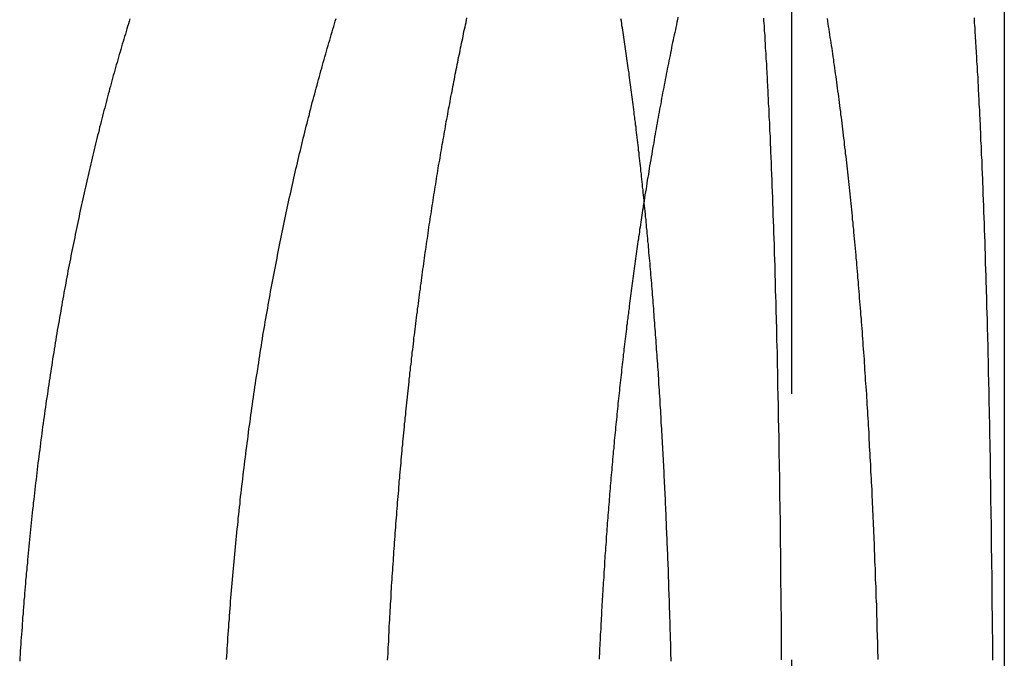
# Model space of a CAD drawing. Extents: x 895 to 1040, y 319 to 697.
# Drawn here: x 1016 to 1020, y 641 to 644 of the extents above; entities that cross this region are included whole.
import ezdxf

# ---------------------------------------------------------------- set-up
doc = ezdxf.new("R2010")
doc.units = 0
doc.header["$LTSCALE"] = 10
doc.linetypes.add('VERDECKT', pattern=[0.375, 0.25, -0.125])
doc.layers.get('0').update_dxf_attribs({"linetype": 'CONTINUOUS'})
doc.layers.add('STEMPEL', color=3, linetype='CONTINUOUS')

# ---------------------------------------------------------------- blocks, each defined once
blk = doc.blocks.new('A$C454845CB')
at = {"color": 1, "linetype": 'VERDECKT', "extrusion": (0, 1, -2e-16)}
blk.add_line((719.8647, 126), (719.8647, 70), dxfattribs=at)
at = {"extrusion": (0, 1, -2e-16)}
blk.add_line((720.8647, 126), (720.8647, 72), dxfattribs=at)
at = {"color": 1}
for points in [[(716.753, 84.0122, 0), (716.749, 84.0005, 0), (716.746, 83.9887, 0), (716.742, 83.9769, 0), (716.739, 83.9651, 0), (716.735, 83.9533, 0), (716.732, 83.9414, 0), (716.728, 83.9295, 0), (716.724, 83.9175, 0), (716.721, 83.9055, 0), (716.717, 83.8935, 0), (716.714, 83.8814, 0), (716.71, 83.8693, 0), (716.707, 83.8572, 0), (716.703, 83.845, 0), (716.7, 83.8328, 0), (716.696, 83.8206, 0), (716.693, 83.8083, 0), (716.689, 83.796, 0), (716.686, 83.7836, 0), (716.682, 83.7712, 0), (716.679, 83.7588, 0), (716.675, 83.7464, 0), (716.672, 83.7339, 0), (716.669, 83.7214, 0), (716.665, 83.7089, 0), (716.662, 83.6963, 0), (716.658, 83.6837, 0), (716.655, 83.671, 0), (716.651, 83.6583, 0), (716.648, 83.6456, 0), (716.645, 83.6329, 0), (716.641, 83.6201, 0), (716.638, 83.6073, 0), (716.635, 83.5945, 0), (716.631, 83.5816, 0), (716.628, 83.5687, 0), (716.625, 83.5557, 0), (716.621, 83.5428, 0), (716.618, 83.5298, 0), (716.615, 83.5167, 0), (716.611, 83.5037, 0), (716.608, 83.4906, 0), (716.605, 83.4774, 0), (716.601, 83.4643, 0), (716.598, 83.4511, 0), (716.595, 83.4379, 0), (716.592, 83.4246, 0), (716.589, 83.4113, 0), (716.585, 83.398, 0), (716.582, 83.3847, 0), (716.579, 83.3713, 0), (716.576, 83.3579, 0), (716.573, 83.3445, 0), (716.569, 83.331, 0), (716.566, 83.3175, 0), (716.563, 83.304, 0), (716.56, 83.2904, 0), (716.557, 83.2769, 0), (716.554, 83.2632, 0), (716.551, 83.2496, 0), (716.547, 83.2359, 0), (716.544, 83.2222, 0), (716.541, 83.2085, 0), (716.538, 83.1948, 0), (716.535, 83.181, 0), (716.532, 83.1672, 0), (716.529, 83.1533, 0), (716.526, 83.1395, 0), (716.523, 83.1256, 0), (716.52, 83.1116, 0), (716.517, 83.0977, 0), (716.514, 83.0837, 0), (716.511, 83.0697, 0), (716.508, 83.0557, 0), (716.505, 83.0416, 0), (716.502, 83.0276, 0), (716.499, 83.0135, 0), (716.496, 82.9993, 0), (716.494, 82.9852, 0), (716.491, 82.971, 0), (716.488, 82.9568, 0), (716.485, 82.9426, 0), (716.482, 82.9283, 0), (716.479, 82.914, 0), (716.476, 82.8997, 0), (716.474, 82.8854, 0), (716.471, 82.871, 0), (716.468, 82.8566, 0), (716.465, 82.8422, 0), (716.462, 82.8278, 0), (716.46, 82.8134, 0), (716.457, 82.7989, 0), (716.454, 82.7844, 0), (716.452, 82.7699, 0), (716.449, 82.7553, 0), (716.446, 82.7408, 0), (716.443, 82.7262, 0), (716.441, 82.7116, 0), (716.438, 82.6969, 0), (716.435, 82.6823, 0), (716.433, 82.6676, 0), (716.43, 82.6529, 0), (716.428, 82.6382, 0), (716.425, 82.6235, 0), (716.422, 82.6087, 0), (716.42, 82.5939, 0), (716.417, 82.5791, 0), (716.415, 82.5643, 0), (716.412, 82.5495, 0), (716.41, 82.5346, 0), (716.407, 82.5197, 0), (716.405, 82.5048, 0), (716.402, 82.4899, 0), (716.4, 82.4749, 0), (716.397, 82.46, 0), (716.395, 82.445, 0), (716.393, 82.43, 0), (716.39, 82.415, 0), (716.388, 82.3999, 0), (716.386, 82.3849, 0), (716.383, 82.3698, 0), (716.381, 82.3547, 0), (716.378, 82.3396, 0), (716.376, 82.3245, 0), (716.374, 82.3094, 0), (716.372, 82.2942, 0), (716.369, 82.279, 0), (716.367, 82.2638, 0), (716.365, 82.2486, 0), (716.363, 82.2334, 0), (716.36, 82.2181, 0), (716.358, 82.2029, 0), (716.356, 82.1876, 0), (716.354, 82.1723, 0), (716.352, 82.157, 0), (716.35, 82.1416, 0), (716.347, 82.1263, 0), (716.345, 82.1109, 0), (716.343, 82.0956, 0), (716.341, 82.0802, 0), (716.339, 82.0648, 0), (716.337, 82.0493, 0), (716.335, 82.0339, 0), (716.333, 82.0185, 0), (716.331, 82.003, 0), (716.329, 81.9875, 0), (716.327, 81.972, 0), (716.325, 81.9565, 0), (716.323, 81.941, 0), (716.321, 81.9255, 0), (716.319, 81.9099, 0), (716.317, 81.8944, 0), (716.316, 81.8788, 0), (716.314, 81.8632, 0), (716.312, 81.8476, 0), (716.31, 81.832, 0), (716.308, 81.8164, 0), (716.306, 81.8008, 0), (716.305, 81.7852, 0), (716.303, 81.7695, 0), (716.301, 81.7538, 0), (716.299, 81.7382, 0), (716.298, 81.7225, 0), (716.296, 81.7068, 0), (716.294, 81.6911, 0), (716.292, 81.6754, 0), (716.291, 81.6597, 0), (716.289, 81.644, 0), (716.288, 81.6282, 0), (716.286, 81.6125, 0), (716.284, 81.5967, 0), (716.283, 81.581, 0), (716.281, 81.5652, 0), (716.28, 81.5494, 0), (716.278, 81.5336, 0), (716.276, 81.5178, 0), (716.275, 81.502, 0), (716.273, 81.4862, 0), (716.272, 81.4704, 0), (716.271, 81.4546, 0), (716.269, 81.4388, 0), (716.268, 81.4229, 0), (716.266, 81.4071, 0), (716.265, 81.3912, 0), (716.263, 81.3754, 0), (716.262, 81.3595, 0), (716.261, 81.3437, 0), (716.259, 81.3278, 0), (716.258, 81.3119, 0), (716.257, 81.2961, 0), (716.255, 81.2802, 0), (716.254, 81.2643, 0), (716.253, 81.2484, 0), (716.252, 81.2325, 0), (716.251, 81.2166, 0), (716.249, 81.2007, 0), (716.248, 81.1848, 0), (716.247, 81.1689, 0), (716.246, 81.153, 0), (716.245, 81.1371, 0), (716.244, 81.1212, 0), (716.242, 81.1053, 0), (716.241, 81.0893, 0), (716.24, 81.0734, 0), (716.239, 81.0575, 0), (716.238, 81.0416, 0), (716.237, 81.0257, 0), (716.236, 81.0097, 0), (716.235, 80.9938, 0)], [(719.733, 84.0155, 0), (719.733, 84.0039, 0), (719.734, 83.9923, 0), (719.735, 83.9806, 0), (719.736, 83.9689, 0), (719.736, 83.9572, 0), (719.737, 83.9454, 0), (719.738, 83.9337, 0), (719.739, 83.9218, 0), (719.739, 83.91, 0), (719.74, 83.8981, 0), (719.741, 83.8861, 0), (719.741, 83.8742, 0), (719.742, 83.8622, 0), (719.743, 83.8501, 0), (719.743, 83.8381, 0), (719.744, 83.8259, 0), (719.745, 83.8138, 0), (719.746, 83.8016, 0), (719.746, 83.7894, 0), (719.747, 83.7772, 0), (719.748, 83.7649, 0), (719.748, 83.7526, 0), (719.749, 83.7403, 0), (719.75, 83.7279, 0), (719.75, 83.7155, 0), (719.751, 83.7031, 0), (719.751, 83.6906, 0), (719.752, 83.6781, 0), (719.753, 83.6656, 0), (719.753, 83.653, 0), (719.754, 83.6404, 0), (719.755, 83.6278, 0), (719.755, 83.6151, 0), (719.756, 83.6024, 0), (719.757, 83.5897, 0), (719.757, 83.5769, 0), (719.758, 83.5641, 0), (719.758, 83.5513, 0), (719.759, 83.5385, 0), (719.76, 83.5256, 0), (719.76, 83.5127, 0), (719.761, 83.4997, 0), (719.761, 83.4867, 0), (719.762, 83.4737, 0), (719.763, 83.4607, 0), (719.763, 83.4476, 0), (719.764, 83.4345, 0), (719.764, 83.4214, 0), (719.765, 83.4082, 0), (719.765, 83.3951, 0), (719.766, 83.3818, 0), (719.767, 83.3686, 0), (719.767, 83.3553, 0), (719.768, 83.342, 0), (719.768, 83.3287, 0), (719.769, 83.3153, 0), (719.769, 83.3019, 0), (719.77, 83.2885, 0), (719.77, 83.275, 0), (719.771, 83.2615, 0), (719.771, 83.248, 0), (719.772, 83.2345, 0), (719.772, 83.2209, 0), (719.773, 83.2073, 0), (719.773, 83.1937, 0), (719.774, 83.1801, 0), (719.774, 83.1664, 0), (719.775, 83.1527, 0), (719.775, 83.139, 0), (719.776, 83.1252, 0), (719.776, 83.1114, 0), (719.777, 83.0976, 0), (719.777, 83.0838, 0), (719.778, 83.0699, 0), (719.778, 83.056, 0), (719.779, 83.0421, 0), (719.779, 83.0282, 0), (719.78, 83.0142, 0), (719.78, 83.0002, 0), (719.781, 82.9862, 0), (719.781, 82.9722, 0), (719.782, 82.9581, 0), (719.782, 82.944, 0), (719.783, 82.9299, 0), (719.783, 82.9158, 0), (719.783, 82.9016, 0), (719.784, 82.8874, 0), (719.784, 82.8732, 0), (719.785, 82.859, 0), (719.785, 82.8447, 0), (719.786, 82.8304, 0), (719.786, 82.8161, 0), (719.786, 82.8018, 0), (719.787, 82.7875, 0), (719.787, 82.7731, 0), (719.788, 82.7587, 0), (719.788, 82.7443, 0), (719.788, 82.7298, 0), (719.789, 82.7154, 0), (719.789, 82.7009, 0), (719.79, 82.6864, 0), (719.79, 82.6719, 0), (719.79, 82.6573, 0), (719.791, 82.6428, 0), (719.791, 82.6282, 0), (719.792, 82.6136, 0), (719.792, 82.5989, 0), (719.792, 82.5843, 0), (719.793, 82.5696, 0), (719.793, 82.5549, 0), (719.793, 82.5402, 0), (719.794, 82.5255, 0), (719.794, 82.5108, 0), (719.794, 82.496, 0), (719.795, 82.4812, 0), (719.795, 82.4664, 0), (719.796, 82.4516, 0), (719.796, 82.4367, 0), (719.796, 82.4219, 0), (719.797, 82.407, 0), (719.797, 82.3921, 0), (719.797, 82.3772, 0), (719.798, 82.3622, 0), (719.798, 82.3473, 0), (719.798, 82.3323, 0), (719.799, 82.3173, 0), (719.799, 82.3023, 0), (719.799, 82.2873, 0), (719.799, 82.2723, 0), (719.8, 82.2572, 0), (719.8, 82.2422, 0), (719.8, 82.2271, 0), (719.801, 82.212, 0), (719.801, 82.1969, 0), (719.801, 82.1817, 0), (719.802, 82.1666, 0), (719.802, 82.1514, 0), (719.802, 82.1362, 0), (719.802, 82.121, 0), (719.803, 82.1058, 0), (719.803, 82.0906, 0), (719.803, 82.0753, 0), (719.804, 82.0601, 0), (719.804, 82.0448, 0), (719.804, 82.0295, 0), (719.804, 82.0142, 0), (719.805, 81.9989, 0), (719.805, 81.9836, 0), (719.805, 81.9682, 0), (719.805, 81.9529, 0), (719.806, 81.9375, 0), (719.806, 81.9221, 0), (719.806, 81.9067, 0), (719.806, 81.8913, 0), (719.807, 81.8759, 0), (719.807, 81.8605, 0), (719.807, 81.845, 0), (719.807, 81.8296, 0), (719.808, 81.8141, 0), (719.808, 81.7987, 0), (719.808, 81.7832, 0), (719.808, 81.7677, 0), (719.808, 81.7522, 0), (719.809, 81.7367, 0), (719.809, 81.7211, 0), (719.809, 81.7056, 0), (719.809, 81.6901, 0), (719.81, 81.6745, 0), (719.81, 81.6589, 0), (719.81, 81.6434, 0), (719.81, 81.6278, 0), (719.81, 81.6122, 0), (719.811, 81.5966, 0), (719.811, 81.581, 0), (719.811, 81.5654, 0), (719.811, 81.5498, 0), (719.811, 81.5341, 0), (719.812, 81.5185, 0), (719.812, 81.5028, 0), (719.812, 81.4872, 0), (719.812, 81.4715, 0), (719.812, 81.4559, 0), (719.812, 81.4402, 0), (719.813, 81.4245, 0), (719.813, 81.4088, 0), (719.813, 81.3931, 0), (719.813, 81.3775, 0), (719.813, 81.3618, 0), (719.813, 81.346, 0), (719.814, 81.3303, 0), (719.814, 81.3146, 0), (719.814, 81.2989, 0), (719.814, 81.2832, 0), (719.814, 81.2675, 0), (719.814, 81.2517, 0), (719.814, 81.236, 0), (719.815, 81.2203, 0), (719.815, 81.2045, 0), (719.815, 81.1888, 0), (719.815, 81.173, 0), (719.815, 81.1573, 0), (719.815, 81.1415, 0), (719.815, 81.1258, 0), (719.816, 81.11, 0), (719.816, 81.0942, 0), (719.816, 81.0785, 0), (719.816, 81.0627, 0), (719.816, 81.047, 0), (719.816, 81.0312, 0), (719.816, 81.0154, 0), (719.816, 80.9997, 0)], [(720.81, 80.9992, 0), (720.81, 81.0152, 0), (720.81, 81.0312, 0), (720.81, 81.0472, 0), (720.81, 81.0632, 0), (720.81, 81.0792, 0), (720.81, 81.0952, 0), (720.81, 81.1112, 0), (720.809, 81.1272, 0), (720.809, 81.1432, 0), (720.809, 81.1592, 0), (720.809, 81.1752, 0), (720.809, 81.1912, 0), (720.809, 81.2072, 0), (720.809, 81.2232, 0), (720.808, 81.2392, 0), (720.808, 81.2551, 0), (720.808, 81.2711, 0), (720.808, 81.2871, 0), (720.808, 81.3031, 0), (720.808, 81.319, 0), (720.807, 81.335, 0), (720.807, 81.3509, 0), (720.807, 81.3669, 0), (720.807, 81.3828, 0), (720.807, 81.3987, 0), (720.807, 81.4147, 0), (720.806, 81.4306, 0), (720.806, 81.4465, 0), (720.806, 81.4624, 0), (720.806, 81.4783, 0), (720.806, 81.4942, 0), (720.805, 81.5101, 0), (720.805, 81.526, 0), (720.805, 81.5419, 0), (720.805, 81.5577, 0), (720.805, 81.5736, 0), (720.804, 81.5894, 0), (720.804, 81.6053, 0), (720.804, 81.6211, 0), (720.804, 81.6369, 0), (720.804, 81.6528, 0), (720.803, 81.6686, 0), (720.803, 81.6844, 0), (720.803, 81.7002, 0), (720.803, 81.7159, 0), (720.802, 81.7317, 0), (720.802, 81.7475, 0), (720.802, 81.7632, 0), (720.802, 81.7789, 0), (720.801, 81.7947, 0), (720.801, 81.8104, 0), (720.801, 81.8261, 0), (720.801, 81.8418, 0), (720.8, 81.8575, 0), (720.8, 81.8731, 0), (720.8, 81.8888, 0), (720.8, 81.9044, 0), (720.799, 81.9201, 0), (720.799, 81.9357, 0), (720.799, 81.9513, 0), (720.799, 81.9669, 0), (720.798, 81.9825, 0), (720.798, 81.998, 0), (720.798, 82.0136, 0), (720.798, 82.0291, 0), (720.797, 82.0446, 0), (720.797, 82.0601, 0), (720.797, 82.0756, 0), (720.796, 82.0911, 0), (720.796, 82.1066, 0), (720.796, 82.122, 0), (720.795, 82.1375, 0), (720.795, 82.1529, 0), (720.795, 82.1683, 0), (720.795, 82.1837, 0), (720.794, 82.199, 0), (720.794, 82.2144, 0), (720.794, 82.2297, 0), (720.793, 82.245, 0), (720.793, 82.2603, 0), (720.793, 82.2756, 0), (720.792, 82.2909, 0), (720.792, 82.3061, 0), (720.792, 82.3213, 0), (720.791, 82.3366, 0), (720.791, 82.3518, 0), (720.791, 82.3669, 0), (720.79, 82.3821, 0), (720.79, 82.3972, 0), (720.79, 82.4123, 0), (720.789, 82.4274, 0), (720.789, 82.4425, 0), (720.788, 82.4576, 0), (720.788, 82.4726, 0), (720.788, 82.4877, 0), (720.787, 82.5027, 0), (720.787, 82.5177, 0), (720.787, 82.5326, 0), (720.786, 82.5476, 0), (720.786, 82.5625, 0), (720.785, 82.5774, 0), (720.785, 82.5923, 0), (720.785, 82.6071, 0), (720.784, 82.622, 0), (720.784, 82.6368, 0), (720.783, 82.6516, 0), (720.783, 82.6664, 0), (720.783, 82.6811, 0), (720.782, 82.6959, 0), (720.782, 82.7106, 0), (720.781, 82.7253, 0), (720.781, 82.7399, 0), (720.781, 82.7546, 0), (720.78, 82.7692, 0), (720.78, 82.7838, 0), (720.779, 82.7984, 0), (720.779, 82.8129, 0), (720.778, 82.8275, 0), (720.778, 82.842, 0), (720.777, 82.8565, 0), (720.777, 82.8709, 0), (720.777, 82.8853, 0), (720.776, 82.8998, 0), (720.776, 82.9141, 0), (720.775, 82.9285, 0), (720.775, 82.9428, 0), (720.774, 82.9571, 0), (720.774, 82.9714, 0), (720.773, 82.9857, 0), (720.773, 82.9999, 0), (720.772, 83.0141, 0), (720.772, 83.0283, 0), (720.771, 83.0425, 0), (720.771, 83.0566, 0), (720.77, 83.0707, 0), (720.77, 83.0848, 0), (720.769, 83.0988, 0), (720.769, 83.1128, 0), (720.768, 83.1268, 0), (720.768, 83.1408, 0), (720.767, 83.1547, 0), (720.767, 83.1686, 0), (720.766, 83.1825, 0), (720.766, 83.1964, 0), (720.765, 83.2102, 0), (720.765, 83.224, 0), (720.764, 83.2378, 0), (720.764, 83.2515, 0), (720.763, 83.2652, 0), (720.762, 83.2789, 0), (720.762, 83.2925, 0), (720.761, 83.3062, 0), (720.761, 83.3198, 0), (720.76, 83.3333, 0), (720.76, 83.3468, 0), (720.759, 83.3603, 0), (720.758, 83.3738, 0), (720.758, 83.3873, 0), (720.757, 83.4007, 0), (720.757, 83.4141, 0), (720.756, 83.4274, 0), (720.755, 83.4407, 0), (720.755, 83.454, 0), (720.754, 83.4673, 0), (720.754, 83.4805, 0), (720.753, 83.4937, 0), (720.752, 83.5068, 0), (720.752, 83.52, 0), (720.751, 83.5331, 0), (720.751, 83.5461, 0), (720.75, 83.5592, 0), (720.749, 83.5722, 0), (720.749, 83.5851, 0), (720.748, 83.5981, 0), (720.747, 83.611, 0), (720.747, 83.6238, 0), (720.746, 83.6367, 0), (720.745, 83.6495, 0), (720.745, 83.6622, 0), (720.744, 83.675, 0), (720.743, 83.6877, 0), (720.743, 83.7003, 0), (720.742, 83.713, 0), (720.741, 83.7256, 0), (720.741, 83.7382, 0), (720.74, 83.7507, 0), (720.739, 83.7632, 0), (720.739, 83.7757, 0), (720.738, 83.7881, 0), (720.737, 83.8005, 0), (720.736, 83.8128, 0), (720.736, 83.8252, 0), (720.735, 83.8375, 0), (720.734, 83.8497, 0), (720.734, 83.8619, 0), (720.733, 83.8741, 0), (720.732, 83.8863, 0), (720.731, 83.8984, 0), (720.731, 83.9105, 0), (720.73, 83.9225, 0), (720.729, 83.9345, 0), (720.728, 83.9465, 0), (720.728, 83.9584, 0), (720.727, 83.9704, 0), (720.726, 83.9822, 0), (720.725, 83.994, 0), (720.725, 84.0058, 0), (720.724, 84.0176, 0)], [(719.33, 84.02, 0), (719.328, 84.0083, 0), (719.325, 83.9965, 0), (719.323, 83.9847, 0), (719.32, 83.9728, 0), (719.318, 83.9609, 0), (719.315, 83.949, 0), (719.313, 83.937, 0), (719.31, 83.925, 0), (719.307, 83.913, 0), (719.305, 83.9009, 0), (719.302, 83.8888, 0), (719.3, 83.8767, 0), (719.298, 83.8645, 0), (719.295, 83.8523, 0), (719.293, 83.84, 0), (719.29, 83.8277, 0), (719.288, 83.8154, 0), (719.285, 83.8031, 0), (719.283, 83.7907, 0), (719.28, 83.7783, 0), (719.278, 83.7658, 0), (719.275, 83.7533, 0), (719.273, 83.7408, 0), (719.27, 83.7282, 0), (719.268, 83.7156, 0), (719.266, 83.703, 0), (719.263, 83.6903, 0), (719.261, 83.6776, 0), (719.258, 83.6649, 0), (719.256, 83.6521, 0), (719.253, 83.6393, 0), (719.251, 83.6265, 0), (719.249, 83.6136, 0), (719.246, 83.6008, 0), (719.244, 83.5878, 0), (719.242, 83.5749, 0), (719.239, 83.5619, 0), (719.237, 83.5488, 0), (719.234, 83.5358, 0), (719.232, 83.5227, 0), (719.23, 83.5096, 0), (719.227, 83.4964, 0), (719.225, 83.4832, 0), (719.223, 83.47, 0), (719.22, 83.4568, 0), (719.218, 83.4435, 0), (719.216, 83.4302, 0), (719.213, 83.4168, 0), (719.211, 83.4035, 0), (719.209, 83.3901, 0), (719.207, 83.3766, 0), (719.204, 83.3632, 0), (719.202, 83.3497, 0), (719.2, 83.3361, 0), (719.197, 83.3226, 0), (719.195, 83.309, 0), (719.193, 83.2954, 0), (719.191, 83.2817, 0), (719.189, 83.2681, 0), (719.186, 83.2544, 0), (719.184, 83.2406, 0), (719.182, 83.2269, 0), (719.18, 83.2131, 0), (719.177, 83.1993, 0), (719.175, 83.1854, 0), (719.173, 83.1715, 0), (719.171, 83.1576, 0)]]:
    blk.add_polyline3d(points, dxfattribs=at)
for points in [[(717.208, 81.0014, 0), (717.209, 81.0185, 0), (717.21, 81.0357, 0), (717.211, 81.0528, 0), (717.212, 81.0699, 0), (717.213, 81.087, 0), (717.214, 81.1042, 0), (717.216, 81.1213, 0), (717.217, 81.1384, 0), (717.218, 81.1555, 0), (717.219, 81.1726, 0), (717.221, 81.1897, 0), (717.222, 81.2069, 0), (717.223, 81.224, 0), (717.224, 81.2411, 0), (717.226, 81.2582, 0), (717.227, 81.2752, 0), (717.228, 81.2923, 0), (717.23, 81.3094, 0), (717.231, 81.3265, 0), (717.233, 81.3436, 0), (717.234, 81.3606, 0), (717.236, 81.3777, 0), (717.237, 81.3947, 0), (717.239, 81.4118, 0), (717.24, 81.4288, 0), (717.242, 81.4459, 0), (717.243, 81.4629, 0), (717.245, 81.4799, 0), (717.246, 81.4969, 0), (717.248, 81.5139, 0), (717.25, 81.5309, 0), (717.251, 81.5479, 0), (717.253, 81.5649, 0), (717.255, 81.5818, 0), (717.256, 81.5988, 0), (717.258, 81.6157, 0), (717.26, 81.6327, 0), (717.262, 81.6496, 0), (717.263, 81.6665, 0), (717.265, 81.6834, 0), (717.267, 81.7003, 0), (717.269, 81.7172, 0), (717.271, 81.7341, 0), (717.272, 81.7509, 0), (717.274, 81.7678, 0), (717.276, 81.7846, 0), (717.278, 81.8015, 0), (717.28, 81.8183, 0), (717.282, 81.8351, 0), (717.284, 81.8518, 0), (717.286, 81.8686, 0), (717.288, 81.8854, 0), (717.29, 81.9021, 0), (717.292, 81.9188, 0), (717.294, 81.9356, 0), (717.296, 81.9523, 0), (717.298, 81.9689, 0), (717.3, 81.9856, 0), (717.303, 82.0023, 0), (717.305, 82.0189, 0), (717.307, 82.0355, 0), (717.309, 82.0521, 0), (717.311, 82.0687, 0), (717.313, 82.0853, 0), (717.316, 82.1018, 0), (717.318, 82.1184, 0), (717.32, 82.1349, 0), (717.322, 82.1514, 0), (717.325, 82.1679, 0), (717.327, 82.1843, 0), (717.329, 82.2008, 0), (717.332, 82.2172, 0), (717.334, 82.2336, 0), (717.336, 82.25, 0), (717.339, 82.2664, 0), (717.341, 82.2827, 0), (717.344, 82.299, 0), (717.346, 82.3153, 0), (717.349, 82.3316, 0), (717.351, 82.3479, 0), (717.354, 82.3641, 0), (717.356, 82.3804, 0), (717.359, 82.3966, 0), (717.361, 82.4127, 0), (717.364, 82.4289, 0), (717.366, 82.445, 0), (717.369, 82.4611, 0), (717.372, 82.4772, 0), (717.374, 82.4933, 0), (717.377, 82.5094, 0), (717.379, 82.5254, 0), (717.382, 82.5414, 0), (717.385, 82.5574, 0), (717.387, 82.5733, 0), (717.39, 82.5893, 0), (717.393, 82.6052, 0), (717.396, 82.6211, 0), (717.398, 82.6369, 0), (717.401, 82.6527, 0), (717.404, 82.6686, 0), (717.407, 82.6843, 0), (717.41, 82.7001, 0), (717.413, 82.7158, 0), (717.415, 82.7316, 0), (717.418, 82.7472, 0), (717.421, 82.7629, 0), (717.424, 82.7785, 0), (717.427, 82.7941, 0), (717.43, 82.8097, 0), (717.433, 82.8253, 0), (717.436, 82.8408, 0), (717.439, 82.8563, 0), (717.442, 82.8718, 0), (717.445, 82.8872, 0), (717.448, 82.9026, 0), (717.451, 82.918, 0), (717.454, 82.9334, 0), (717.457, 82.9487, 0), (717.46, 82.964, 0), (717.463, 82.9793, 0), (717.466, 82.9945, 0), (717.469, 83.0097, 0), (717.472, 83.0249, 0), (717.476, 83.04, 0), (717.479, 83.0552, 0), (717.482, 83.0703, 0), (717.485, 83.0853, 0), (717.488, 83.1004, 0), (717.491, 83.1154, 0), (717.495, 83.1303, 0), (717.498, 83.1453, 0), (717.501, 83.1602, 0), (717.504, 83.175, 0), (717.508, 83.1899, 0), (717.511, 83.2047, 0), (717.514, 83.2195, 0), (717.517, 83.2342, 0), (717.521, 83.2489, 0), (717.524, 83.2636, 0), (717.527, 83.2782, 0), (717.531, 83.2928, 0), (717.534, 83.3074, 0), (717.538, 83.322, 0), (717.541, 83.3365, 0), (717.544, 83.3509, 0), (717.548, 83.3654, 0), (717.551, 83.3798, 0), (717.555, 83.3941, 0), (717.558, 83.4085, 0), (717.562, 83.4228, 0), (717.565, 83.437, 0), (717.568, 83.4513, 0), (717.572, 83.4654, 0), (717.575, 83.4796, 0), (717.579, 83.4937, 0), (717.582, 83.5078, 0), (717.586, 83.5218, 0), (717.59, 83.5359, 0), (717.593, 83.5498, 0), (717.597, 83.5638, 0), (717.6, 83.5777, 0), (717.604, 83.5915, 0), (717.607, 83.6053, 0), (717.611, 83.6191, 0), (717.615, 83.6329, 0), (717.618, 83.6466, 0), (717.622, 83.6603, 0), (717.626, 83.6739, 0), (717.629, 83.6875, 0), (717.633, 83.701, 0), (717.637, 83.7146, 0), (717.64, 83.728, 0), (717.644, 83.7415, 0), (717.648, 83.7549, 0), (717.651, 83.7682, 0), (717.655, 83.7816, 0), (717.659, 83.7949, 0), (717.662, 83.8081, 0), (717.666, 83.8213, 0), (717.67, 83.8345, 0), (717.674, 83.8476, 0), (717.677, 83.8607, 0), (717.681, 83.8737, 0), (717.685, 83.8867, 0), (717.689, 83.8997, 0), (717.693, 83.9126, 0), (717.696, 83.9255, 0), (717.7, 83.9383, 0), (717.704, 83.9511, 0), (717.708, 83.9639, 0), (717.712, 83.9766, 0), (717.715, 83.9893, 0), (717.719, 84.0019, 0), (717.723, 84.0145, 0)], [(720.031, 84.0145, 0), (720.033, 84.0019, 0), (720.035, 83.9893, 0), (720.037, 83.9766, 0), (720.039, 83.9639, 0), (720.041, 83.9511, 0), (720.043, 83.9383, 0), (720.045, 83.9255, 0), (720.047, 83.9126, 0), (720.049, 83.8997, 0), (720.051, 83.8867, 0), (720.053, 83.8737, 0), (720.055, 83.8607, 0), (720.057, 83.8476, 0), (720.059, 83.8345, 0), (720.061, 83.8213, 0), (720.062, 83.8081, 0), (720.064, 83.7949, 0), (720.066, 83.7816, 0), (720.068, 83.7682, 0), (720.07, 83.7549, 0), (720.072, 83.7415, 0), (720.074, 83.728, 0), (720.076, 83.7146, 0), (720.077, 83.701, 0), (720.079, 83.6875, 0), (720.081, 83.6739, 0), (720.083, 83.6603, 0), (720.085, 83.6466, 0), (720.086, 83.6329, 0), (720.088, 83.6191, 0), (720.09, 83.6053, 0), (720.092, 83.5915, 0), (720.094, 83.5777, 0), (720.095, 83.5638, 0), (720.097, 83.5498, 0), (720.099, 83.5359, 0), (720.1, 83.5218, 0), (720.102, 83.5078, 0), (720.104, 83.4937, 0), (720.106, 83.4796, 0), (720.107, 83.4654, 0), (720.109, 83.4513, 0), (720.111, 83.437, 0), (720.112, 83.4228, 0), (720.114, 83.4085, 0), (720.116, 83.3941, 0), (720.117, 83.3798, 0), (720.119, 83.3654, 0), (720.121, 83.3509, 0), (720.122, 83.3365, 0), (720.124, 83.322, 0), (720.126, 83.3074, 0), (720.127, 83.2928, 0), (720.129, 83.2782, 0), (720.13, 83.2636, 0), (720.132, 83.2489, 0), (720.133, 83.2342, 0), (720.135, 83.2195, 0), (720.137, 83.2047, 0), (720.138, 83.1899, 0), (720.14, 83.175, 0), (720.141, 83.1602, 0), (720.143, 83.1453, 0), (720.144, 83.1303, 0), (720.146, 83.1154, 0), (720.147, 83.1004, 0), (720.149, 83.0853, 0), (720.15, 83.0703, 0), (720.152, 83.0552, 0), (720.153, 83.04, 0), (720.155, 83.0249, 0), (720.156, 83.0097, 0), (720.157, 82.9945, 0), (720.159, 82.9793, 0), (720.16, 82.964, 0), (720.162, 82.9487, 0), (720.163, 82.9334, 0), (720.165, 82.918, 0), (720.166, 82.9026, 0), (720.167, 82.8872, 0), (720.169, 82.8718, 0), (720.17, 82.8563, 0), (720.171, 82.8408, 0), (720.173, 82.8253, 0), (720.174, 82.8097, 0), (720.175, 82.7941, 0), (720.177, 82.7785, 0), (720.178, 82.7629, 0), (720.179, 82.7472, 0), (720.181, 82.7316, 0), (720.182, 82.7158, 0), (720.183, 82.7001, 0), (720.184, 82.6843, 0), (720.186, 82.6686, 0), (720.187, 82.6527, 0), (720.188, 82.6369, 0), (720.189, 82.6211, 0), (720.191, 82.6052, 0), (720.192, 82.5893, 0), (720.193, 82.5733, 0), (720.194, 82.5574, 0), (720.196, 82.5414, 0), (720.197, 82.5254, 0), (720.198, 82.5094, 0), (720.199, 82.4933, 0), (720.2, 82.4772, 0), (720.201, 82.4611, 0), (720.203, 82.445, 0), (720.204, 82.4289, 0), (720.205, 82.4127, 0), (720.206, 82.3966, 0), (720.207, 82.3804, 0), (720.208, 82.3641, 0), (720.209, 82.3479, 0), (720.21, 82.3316, 0), (720.211, 82.3153, 0), (720.212, 82.299, 0), (720.214, 82.2827, 0), (720.215, 82.2664, 0), (720.216, 82.25, 0), (720.217, 82.2336, 0), (720.218, 82.2172, 0), (720.219, 82.2008, 0), (720.22, 82.1843, 0), (720.221, 82.1679, 0), (720.222, 82.1514, 0), (720.223, 82.1349, 0), (720.224, 82.1184, 0), (720.225, 82.1018, 0), (720.226, 82.0853, 0), (720.227, 82.0687, 0), (720.227, 82.0521, 0), (720.228, 82.0355, 0), (720.229, 82.0189, 0), (720.23, 82.0023, 0), (720.231, 81.9856, 0), (720.232, 81.9689, 0), (720.233, 81.9523, 0), (720.234, 81.9356, 0), (720.235, 81.9188, 0), (720.236, 81.9021, 0), (720.236, 81.8854, 0), (720.237, 81.8686, 0), (720.238, 81.8518, 0), (720.239, 81.8351, 0), (720.24, 81.8183, 0), (720.241, 81.8015, 0), (720.241, 81.7846, 0), (720.242, 81.7678, 0), (720.243, 81.7509, 0), (720.244, 81.7341, 0), (720.245, 81.7172, 0), (720.245, 81.7003, 0), (720.246, 81.6834, 0), (720.247, 81.6665, 0), (720.248, 81.6496, 0), (720.248, 81.6327, 0), (720.249, 81.6157, 0), (720.25, 81.5988, 0), (720.251, 81.5818, 0), (720.251, 81.5649, 0), (720.252, 81.5479, 0), (720.253, 81.5309, 0), (720.253, 81.5139, 0), (720.254, 81.4969, 0), (720.255, 81.4799, 0), (720.255, 81.4629, 0), (720.256, 81.4459, 0), (720.257, 81.4288, 0), (720.257, 81.4118, 0), (720.258, 81.3947, 0), (720.258, 81.3777, 0), (720.259, 81.3606, 0), (720.26, 81.3436, 0), (720.26, 81.3265, 0), (720.261, 81.3094, 0), (720.261, 81.2923, 0), (720.262, 81.2752, 0), (720.263, 81.2582, 0), (720.263, 81.2411, 0), (720.264, 81.224, 0), (720.264, 81.2069, 0), (720.265, 81.1897, 0), (720.265, 81.1726, 0), (720.266, 81.1555, 0), (720.266, 81.1384, 0), (720.267, 81.1213, 0), (720.267, 81.1042, 0), (720.268, 81.087, 0), (720.268, 81.0699, 0), (720.269, 81.0528, 0), (720.269, 81.0357, 0), (720.27, 81.0185, 0), (720.27, 81.0014, 0)], [(719.298, 80.9937, 0), (719.298, 81.0082, 0), (719.297, 81.0227, 0), (719.297, 81.0373, 0), (719.297, 81.0518, 0), (719.296, 81.0663, 0), (719.296, 81.0809, 0), (719.295, 81.0954, 0), (719.295, 81.1099, 0), (719.295, 81.1245, 0), (719.294, 81.139, 0), (719.294, 81.1535, 0), (719.293, 81.168, 0), (719.293, 81.1826, 0), (719.292, 81.1971, 0), (719.292, 81.2116, 0), (719.292, 81.2261, 0), (719.291, 81.2406, 0), (719.291, 81.2551, 0), (719.29, 81.2696, 0), (719.29, 81.2841, 0), (719.289, 81.2986, 0), (719.289, 81.3131, 0), (719.288, 81.3276, 0), (719.288, 81.3421, 0), (719.287, 81.3566, 0), (719.287, 81.371, 0), (719.286, 81.3855, 0), (719.286, 81.4, 0), (719.285, 81.4144, 0), (719.285, 81.4289, 0), (719.284, 81.4434, 0), (719.284, 81.4578, 0), (719.283, 81.4722, 0), (719.282, 81.4867, 0), (719.282, 81.5011, 0), (719.281, 81.5155, 0), (719.281, 81.53, 0), (719.28, 81.5444, 0), (719.28, 81.5588, 0), (719.279, 81.5732, 0), (719.278, 81.5876, 0), (719.278, 81.602, 0), (719.277, 81.6163, 0), (719.277, 81.6307, 0), (719.276, 81.6451, 0), (719.275, 81.6594, 0), (719.275, 81.6738, 0), (719.274, 81.6881, 0), (719.273, 81.7025, 0), (719.273, 81.7168, 0), (719.272, 81.7311, 0), (719.272, 81.7454, 0), (719.271, 81.7597, 0), (719.27, 81.774, 0), (719.27, 81.7883, 0), (719.269, 81.8026, 0), (719.268, 81.8168, 0), (719.267, 81.8311, 0), (719.267, 81.8453, 0), (719.266, 81.8596, 0), (719.265, 81.8738, 0), (719.265, 81.888, 0), (719.264, 81.9022, 0), (719.263, 81.9164, 0), (719.262, 81.9306, 0), (719.262, 81.9448, 0), (719.261, 81.9589, 0), (719.26, 81.9731, 0), (719.259, 81.9872, 0), (719.259, 82.0014, 0), (719.258, 82.0155, 0), (719.257, 82.0296, 0), (719.256, 82.0437, 0), (719.256, 82.0578, 0), (719.255, 82.0718, 0), (719.254, 82.0859, 0), (719.253, 82.0999, 0), (719.252, 82.114, 0), (719.252, 82.128, 0), (719.251, 82.142, 0), (719.25, 82.156, 0), (719.249, 82.17, 0), (719.248, 82.1839, 0), (719.247, 82.1979, 0), (719.247, 82.2118, 0), (719.246, 82.2258, 0), (719.245, 82.2397, 0), (719.244, 82.2536, 0), (719.243, 82.2675, 0), (719.242, 82.2813, 0), (719.241, 82.2952, 0), (719.24, 82.309, 0), (719.24, 82.3228, 0), (719.239, 82.3367, 0), (719.238, 82.3504, 0), (719.237, 82.3642, 0), (719.236, 82.378, 0), (719.235, 82.3917, 0), (719.234, 82.4055, 0), (719.233, 82.4192, 0), (719.232, 82.4329, 0), (719.231, 82.4466, 0), (719.23, 82.4603, 0), (719.229, 82.4739, 0), (719.228, 82.4876, 0), (719.227, 82.5012, 0), (719.226, 82.5148, 0), (719.225, 82.5284, 0), (719.224, 82.542, 0), (719.223, 82.5555, 0), (719.222, 82.5691, 0), (719.221, 82.5826, 0), (719.22, 82.5961, 0), (719.219, 82.6096, 0), (719.218, 82.6231, 0), (719.217, 82.6365, 0), (719.216, 82.65, 0), (719.215, 82.6634, 0), (719.214, 82.6768, 0), (719.213, 82.6902, 0), (719.212, 82.7036, 0), (719.211, 82.7169, 0), (719.21, 82.7302, 0), (719.209, 82.7435, 0), (719.208, 82.7568, 0), (719.207, 82.7701, 0), (719.205, 82.7834, 0), (719.204, 82.7966, 0), (719.203, 82.8098, 0), (719.202, 82.823, 0), (719.201, 82.8362, 0), (719.2, 82.8494, 0), (719.199, 82.8625, 0), (719.198, 82.8756, 0), (719.196, 82.8887, 0), (719.195, 82.9018, 0), (719.194, 82.9148, 0), (719.193, 82.9279, 0), (719.192, 82.9409, 0), (719.191, 82.9539, 0), (719.189, 82.9669, 0), (719.188, 82.9798, 0), (719.187, 82.9928, 0), (719.186, 83.0057, 0), (719.185, 83.0186, 0), (719.183, 83.0314, 0), (719.182, 83.0443, 0), (719.181, 83.0571, 0), (719.18, 83.0699, 0), (719.178, 83.0827, 0), (719.177, 83.0955, 0), (719.176, 83.1082, 0), (719.175, 83.1209, 0), (719.173, 83.1336, 0), (719.172, 83.1463, 0), (719.171, 83.1589, 0), (719.17, 83.1715, 0), (719.168, 83.1841, 0), (719.167, 83.1967, 0), (719.166, 83.2093, 0), (719.164, 83.2218, 0), (719.163, 83.2343, 0), (719.162, 83.2468, 0), (719.16, 83.2592, 0), (719.159, 83.2717, 0), (719.158, 83.2841, 0), (719.156, 83.2965, 0), (719.155, 83.3088, 0), (719.154, 83.3212, 0), (719.152, 83.3335, 0), (719.151, 83.3458, 0), (719.15, 83.358, 0), (719.148, 83.3703, 0), (719.147, 83.3825, 0), (719.145, 83.3947, 0), (719.144, 83.4068, 0), (719.143, 83.419, 0), (719.141, 83.4311, 0), (719.14, 83.4432, 0), (719.138, 83.4552, 0), (719.137, 83.4673, 0), (719.136, 83.4793, 0), (719.134, 83.4913, 0), (719.133, 83.5032, 0), (719.131, 83.5151, 0), (719.13, 83.527, 0), (719.128, 83.5389, 0), (719.127, 83.5508, 0), (719.125, 83.5626, 0), (719.124, 83.5744, 0), (719.122, 83.5862, 0), (719.121, 83.5979, 0), (719.119, 83.6096, 0), (719.118, 83.6213, 0), (719.116, 83.633, 0), (719.115, 83.6446, 0), (719.113, 83.6562, 0), (719.112, 83.6678, 0), (719.11, 83.6794, 0), (719.109, 83.6909, 0), (719.107, 83.7024, 0), (719.106, 83.7138, 0), (719.104, 83.7253, 0), (719.103, 83.7367, 0), (719.101, 83.7481, 0), (719.1, 83.7594, 0), (719.098, 83.7708, 0), (719.096, 83.7821, 0), (719.095, 83.7934, 0), (719.093, 83.8046, 0), (719.092, 83.8158, 0), (719.09, 83.827, 0), (719.088, 83.8382, 0), (719.087, 83.8493, 0), (719.085, 83.8604, 0), (719.084, 83.8715, 0), (719.082, 83.8825, 0), (719.08, 83.8935, 0), (719.079, 83.9045, 0), (719.077, 83.9155, 0), (719.075, 83.9264, 0), (719.074, 83.9373, 0), (719.072, 83.9481, 0), (719.071, 83.959, 0), (719.069, 83.9698, 0), (719.067, 83.9806, 0), (719.066, 83.9913, 0), (719.064, 84.002, 0), (719.062, 84.0127, 0)], [(717.965, 80.9986, 0), (717.966, 81.0132, 0), (717.967, 81.0278, 0), (717.967, 81.0424, 0), (717.968, 81.057, 0), (717.969, 81.0716, 0), (717.97, 81.0862, 0), (717.97, 81.1008, 0), (717.971, 81.1154, 0), (717.972, 81.13, 0), (717.973, 81.1446, 0), (717.973, 81.1592, 0), (717.974, 81.1738, 0), (717.975, 81.1884, 0), (717.976, 81.203, 0), (717.977, 81.2176, 0), (717.977, 81.2322, 0), (717.978, 81.2467, 0), (717.979, 81.2613, 0), (717.98, 81.2759, 0), (717.981, 81.2905, 0), (717.982, 81.305, 0), (717.982, 81.3196, 0), (717.983, 81.3341, 0), (717.984, 81.3487, 0), (717.985, 81.3633, 0), (717.986, 81.3778, 0), (717.987, 81.3923, 0), (717.988, 81.4069, 0), (717.989, 81.4214, 0), (717.99, 81.4359, 0), (717.991, 81.4505, 0), (717.992, 81.465, 0), (717.993, 81.4795, 0), (717.994, 81.494, 0), (717.995, 81.5085, 0), (717.996, 81.523, 0), (717.997, 81.5375, 0), (717.998, 81.5519, 0), (717.999, 81.5664, 0), (718, 81.5809, 0), (718.001, 81.5953, 0), (718.002, 81.6098, 0), (718.003, 81.6242, 0), (718.004, 81.6387, 0), (718.005, 81.6531, 0), (718.006, 81.6675, 0), (718.008, 81.682, 0), (718.009, 81.6964, 0), (718.01, 81.7108, 0), (718.011, 81.7252, 0), (718.012, 81.7395, 0), (718.013, 81.7539, 0), (718.014, 81.7683, 0), (718.016, 81.7826, 0), (718.017, 81.797, 0), (718.018, 81.8113, 0), (718.019, 81.8257, 0), (718.02, 81.84, 0), (718.022, 81.8543, 0), (718.023, 81.8686, 0), (718.024, 81.8829, 0), (718.025, 81.8972, 0), (718.027, 81.9114, 0), (718.028, 81.9257, 0), (718.029, 81.9399, 0), (718.031, 81.9542, 0), (718.032, 81.9684, 0), (718.033, 81.9826, 0), (718.034, 81.9968, 0), (718.036, 82.011, 0), (718.037, 82.0252, 0), (718.038, 82.0393, 0), (718.04, 82.0535, 0), (718.041, 82.0676, 0), (718.043, 82.0818, 0), (718.044, 82.0959, 0), (718.045, 82.11, 0), (718.047, 82.1241, 0), (718.048, 82.1382, 0), (718.05, 82.1522, 0), (718.051, 82.1663, 0), (718.052, 82.1803, 0), (718.054, 82.1944, 0), (718.055, 82.2084, 0), (718.057, 82.2224, 0), (718.058, 82.2364, 0), (718.06, 82.2503, 0), (718.061, 82.2643, 0), (718.063, 82.2782, 0), (718.064, 82.2921, 0), (718.066, 82.3061, 0), (718.067, 82.32, 0), (718.069, 82.3338, 0), (718.07, 82.3477, 0), (718.072, 82.3616, 0), (718.073, 82.3754, 0), (718.075, 82.3892, 0), (718.077, 82.403, 0), (718.078, 82.4168, 0), (718.08, 82.4306, 0), (718.081, 82.4443, 0), (718.083, 82.4581, 0), (718.085, 82.4718, 0), (718.086, 82.4855, 0), (718.088, 82.4992, 0), (718.089, 82.5129, 0), (718.091, 82.5266, 0), (718.093, 82.5402, 0), (718.094, 82.5538, 0), (718.096, 82.5675, 0), (718.098, 82.581, 0), (718.099, 82.5946, 0), (718.101, 82.6082, 0), (718.103, 82.6217, 0), (718.105, 82.6353, 0), (718.106, 82.6488, 0), (718.108, 82.6622, 0), (718.11, 82.6757, 0), (718.111, 82.6892, 0), (718.113, 82.7026, 0), (718.115, 82.716, 0), (718.117, 82.7294, 0), (718.119, 82.7428, 0), (718.12, 82.7562, 0), (718.122, 82.7695, 0), (718.124, 82.7828, 0), (718.126, 82.7961, 0), (718.127, 82.8094, 0), (718.129, 82.8227, 0), (718.131, 82.8359, 0), (718.133, 82.8491, 0), (718.135, 82.8623, 0), (718.137, 82.8755, 0), (718.138, 82.8887, 0), (718.14, 82.9018, 0), (718.142, 82.9149, 0), (718.144, 82.928, 0), (718.146, 82.9411, 0), (718.148, 82.9542, 0), (718.15, 82.9672, 0), (718.152, 82.9802, 0), (718.154, 82.9932, 0), (718.155, 83.0062, 0), (718.157, 83.0192, 0), (718.159, 83.0321, 0), (718.161, 83.045, 0), (718.163, 83.0579, 0), (718.165, 83.0708, 0), (718.167, 83.0836, 0), (718.169, 83.0964, 0), (718.171, 83.1092, 0), (718.173, 83.122, 0), (718.175, 83.1348, 0), (718.177, 83.1475, 0), (718.179, 83.1602, 0), (718.181, 83.1729, 0), (718.183, 83.1855, 0), (718.185, 83.1982, 0), (718.187, 83.2108, 0), (718.189, 83.2234, 0), (718.191, 83.2359, 0), (718.193, 83.2485, 0), (718.195, 83.261, 0), (718.197, 83.2735, 0), (718.199, 83.286, 0), (718.201, 83.2984, 0), (718.203, 83.3108, 0), (718.205, 83.3232, 0), (718.207, 83.3356, 0), (718.21, 83.3479, 0), (718.212, 83.3602, 0), (718.214, 83.3725, 0), (718.216, 83.3848, 0), (718.218, 83.397, 0), (718.22, 83.4093, 0), (718.222, 83.4215, 0), (718.224, 83.4336, 0), (718.226, 83.4458, 0), (718.229, 83.4579, 0), (718.231, 83.47, 0), (718.233, 83.482, 0), (718.235, 83.4941, 0), (718.237, 83.5061, 0), (718.239, 83.518, 0), (718.241, 83.53, 0), (718.244, 83.5419, 0), (718.246, 83.5538, 0), (718.248, 83.5657, 0), (718.25, 83.5775, 0), (718.252, 83.5894, 0), (718.255, 83.6012, 0), (718.257, 83.6129, 0), (718.259, 83.6247, 0), (718.261, 83.6364, 0), (718.263, 83.6481, 0), (718.266, 83.6597, 0), (718.268, 83.6714, 0), (718.27, 83.683, 0), (718.272, 83.6945, 0), (718.274, 83.7061, 0), (718.277, 83.7176, 0), (718.279, 83.7291, 0), (718.281, 83.7405, 0), (718.283, 83.752, 0), (718.286, 83.7634, 0), (718.288, 83.7747, 0), (718.29, 83.7861, 0), (718.292, 83.7974, 0), (718.295, 83.8087, 0), (718.297, 83.82, 0), (718.299, 83.8312, 0), (718.302, 83.8424, 0), (718.304, 83.8536, 0), (718.306, 83.8647, 0), (718.308, 83.8758, 0), (718.311, 83.8869, 0), (718.313, 83.898, 0), (718.315, 83.909, 0), (718.318, 83.92, 0), (718.32, 83.931, 0), (718.322, 83.9419, 0), (718.324, 83.9528, 0), (718.327, 83.9637, 0), (718.329, 83.9745, 0), (718.331, 83.9853, 0), (718.334, 83.9961, 0), (718.336, 84.0069, 0), (718.338, 84.0176, 0)], [(719.171, 83.1576, 0), (719.169, 83.1465, 0), (719.167, 83.1353, 0), (719.166, 83.1241, 0), (719.164, 83.1129, 0), (719.162, 83.1017, 0), (719.161, 83.0904, 0), (719.159, 83.0792, 0), (719.157, 83.0679, 0), (719.155, 83.0566, 0), (719.154, 83.0453, 0), (719.152, 83.034, 0), (719.15, 83.0226, 0), (719.149, 83.0113, 0), (719.147, 82.9999, 0), (719.145, 82.9885, 0), (719.144, 82.9771, 0), (719.142, 82.9656, 0), (719.14, 82.9542, 0), (719.139, 82.9427, 0), (719.137, 82.9313, 0), (719.136, 82.9198, 0), (719.134, 82.9083, 0), (719.132, 82.8967, 0), (719.131, 82.8852, 0), (719.129, 82.8736, 0), (719.127, 82.8621, 0), (719.126, 82.8505, 0), (719.124, 82.8389, 0), (719.123, 82.8273, 0), (719.121, 82.8156, 0), (719.12, 82.804, 0), (719.118, 82.7923, 0), (719.116, 82.7806, 0), (719.115, 82.7689, 0), (719.113, 82.7572, 0), (719.112, 82.7455, 0), (719.11, 82.7338, 0), (719.109, 82.722, 0), (719.107, 82.7103, 0), (719.106, 82.6985, 0), (719.104, 82.6867, 0), (719.103, 82.6749, 0), (719.101, 82.663, 0), (719.1, 82.6512, 0), (719.098, 82.6394, 0), (719.097, 82.6275, 0), (719.095, 82.6156, 0), (719.094, 82.6037, 0), (719.092, 82.5918, 0), (719.091, 82.5799, 0), (719.089, 82.568, 0), (719.088, 82.556, 0), (719.086, 82.5441, 0), (719.085, 82.5321, 0), (719.083, 82.5201, 0), (719.082, 82.5081, 0), (719.08, 82.4961, 0), (719.079, 82.4841, 0), (719.078, 82.472, 0), (719.076, 82.46, 0), (719.075, 82.4479, 0), (719.073, 82.4359, 0), (719.072, 82.4238, 0), (719.071, 82.4117, 0), (719.069, 82.3996, 0), (719.068, 82.3875, 0), (719.067, 82.3753, 0), (719.065, 82.3632, 0), (719.064, 82.351, 0), (719.063, 82.3389, 0), (719.061, 82.3267, 0), (719.06, 82.3145, 0), (719.059, 82.3023, 0), (719.057, 82.2901, 0), (719.056, 82.2779, 0), (719.055, 82.2656, 0), (719.053, 82.2534, 0), (719.052, 82.2411, 0), (719.051, 82.2289, 0), (719.049, 82.2166, 0), (719.048, 82.2043, 0), (719.047, 82.192, 0), (719.046, 82.1797, 0), (719.044, 82.1674, 0), (719.043, 82.155, 0), (719.042, 82.1427, 0), (719.041, 82.1303, 0), (719.039, 82.118, 0), (719.038, 82.1056, 0), (719.037, 82.0932, 0), (719.036, 82.0808, 0), (719.035, 82.0684, 0), (719.033, 82.056, 0), (719.032, 82.0436, 0), (719.031, 82.0311, 0), (719.03, 82.0187, 0), (719.029, 82.0063, 0), (719.028, 81.9938, 0), (719.026, 81.9813, 0), (719.025, 81.9689, 0), (719.024, 81.9564, 0), (719.023, 81.9439, 0), (719.022, 81.9314, 0), (719.021, 81.9189, 0), (719.02, 81.9064, 0), (719.019, 81.8938, 0), (719.018, 81.8813, 0), (719.016, 81.8688, 0), (719.015, 81.8562, 0), (719.014, 81.8436, 0), (719.013, 81.8311, 0), (719.012, 81.8185, 0), (719.011, 81.8059, 0), (719.01, 81.7933, 0), (719.009, 81.7808, 0), (719.008, 81.7681, 0), (719.007, 81.7555, 0), (719.006, 81.7429, 0), (719.005, 81.7303, 0), (719.004, 81.7177, 0), (719.003, 81.705, 0), (719.002, 81.6924, 0), (719.001, 81.6798, 0), (719, 81.6671, 0), (718.999, 81.6544, 0), (718.998, 81.6418, 0), (718.997, 81.6291, 0), (718.996, 81.6164, 0), (718.995, 81.6038, 0), (718.994, 81.5911, 0), (718.993, 81.5784, 0), (718.993, 81.5657, 0), (718.992, 81.553, 0), (718.991, 81.5403, 0), (718.99, 81.5276, 0), (718.989, 81.5148, 0), (718.988, 81.5021, 0), (718.987, 81.4894, 0), (718.986, 81.4767, 0), (718.985, 81.4639, 0), (718.985, 81.4512, 0), (718.984, 81.4384, 0), (718.983, 81.4257, 0), (718.982, 81.4129, 0), (718.981, 81.4002, 0), (718.981, 81.3874, 0), (718.98, 81.3747, 0), (718.979, 81.3619, 0), (718.978, 81.3491, 0), (718.977, 81.3363, 0), (718.977, 81.3236, 0), (718.976, 81.3108, 0), (718.975, 81.298, 0), (718.974, 81.2852, 0), (718.974, 81.2724, 0), (718.973, 81.2596, 0), (718.972, 81.2468, 0), (718.971, 81.2341, 0), (718.971, 81.2213, 0), (718.97, 81.2085, 0), (718.969, 81.1957, 0), (718.969, 81.1828, 0), (718.968, 81.17, 0), (718.967, 81.1572, 0), (718.967, 81.1444, 0), (718.966, 81.1316, 0), (718.965, 81.1188, 0), (718.965, 81.106, 0), (718.964, 81.0932, 0), (718.963, 81.0804, 0), (718.963, 81.0675, 0), (718.962, 81.0547, 0), (718.961, 81.0419, 0), (718.961, 81.0291, 0), (718.96, 81.0163, 0), (718.96, 81.0034, 0)]]:
    blk.add_polyline3d(points)

msp = doc.modelspace()

# ---------------------------------------------------------------- block references
at = {"layer": 'STEMPEL'}
msp.add_blockref('A$C454845CB', (299.4479, 560.1276, -30.8519), dxfattribs=at)

doc.saveas('drawing.dxf')
